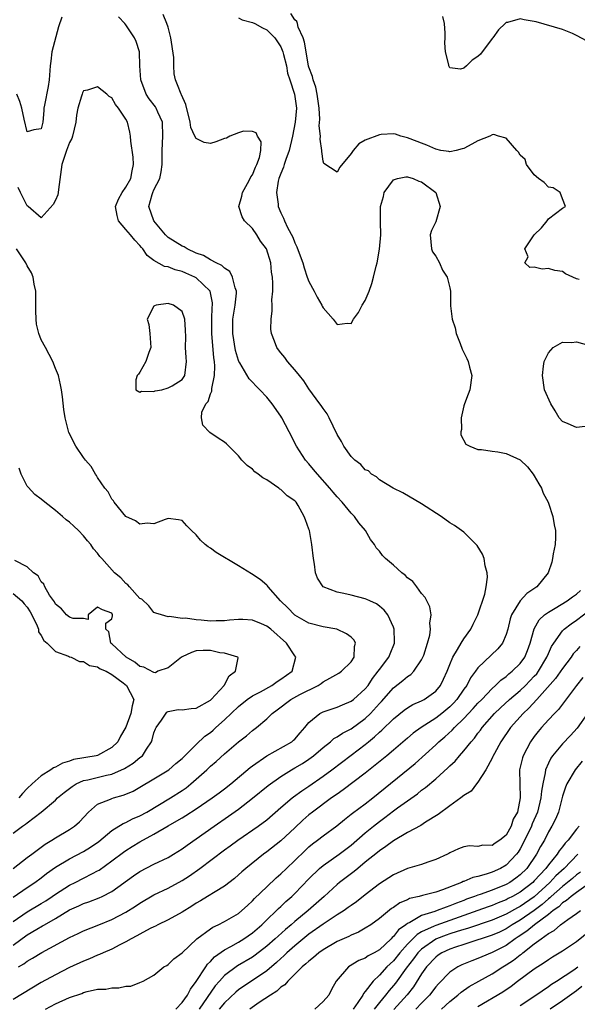
# Model space of a CAD drawing. Units: inches. Extents: x 2589000 to 2592000, y 1488000 to 1491000.
# Drawn here: x 2589348 to 2589427, y 1488660 to 1488800 of the extents above; entities that cross this region are included whole.
import ezdxf

# ---------------------------------------------------------------- set-up
doc = ezdxf.new("R2010")
doc.units = ezdxf.units.IN
doc.header["$MEASUREMENT"] = 0
doc.layers.add('LD25891488_2ft', color=214, linetype='Continuous')

msp = doc.modelspace()

# ---------------------------------------------------------------- linework, layer by layer
at = {"layer": 'LD25891488_2ft'}
for points, elevation in [([(2589347.77, 1488665), (2589348.54, 1488665.46), (2589349, 1488665.82), (2589349.75, 1488666.25), (2589351.07, 1488667.07), (2589355, 1488669.17), (2589356.25, 1488669.75), (2589357, 1488670.12), (2589359.15, 1488671), (2589361, 1488671.73), (2589363, 1488672.77), (2589364.37, 1488673.63), (2589365, 1488674.06), (2589367, 1488675.23), (2589369, 1488676.21), (2589371, 1488677.3), (2589372.05, 1488677.95), (2589373.52, 1488679), (2589377, 1488681.62), (2589377.81, 1488682.19), (2589378.92, 1488683), (2589381.8, 1488685), (2589383, 1488685.91), (2589385, 1488687.64), (2589386.6, 1488689), (2589386.83, 1488689.17), (2589387.99, 1488690.01), (2589389, 1488690.68), (2589391, 1488692.08), (2589392.26, 1488693), (2589395, 1488695.06), (2589397, 1488696.6), (2589397.48, 1488697), (2589398.33, 1488697.67), (2589399, 1488698.33), (2589399.37, 1488698.63), (2589401, 1488700.25), (2589402.52, 1488701.48), (2589403, 1488701.83), (2589403.73, 1488702.27), (2589405, 1488702.81), (2589405.35, 1488703), (2589407, 1488704.18), (2589407.69, 1488705), (2589408.12, 1488705.88), (2589408.63, 1488707), (2589409, 1488707.97), (2589409.43, 1488709), (2589410.11, 1488710.11), (2589410.61, 1488711), (2589411, 1488711.61), (2589411.97, 1488713), (2589412.3, 1488713.7), (2589412.96, 1488715), (2589413.97, 1488717.97), (2589414.15, 1488719), (2589414.37, 1488720.37), (2589414.3, 1488721), (2589414, 1488722), (2589413.86, 1488723), (2589413.63, 1488723.63), (2589412.89, 1488724.89), (2589411, 1488726.77), (2589409.69, 1488727.69), (2589409, 1488728.1), (2589407.79, 1488729), (2589405, 1488730.8), (2589402.34, 1488732.34), (2589400.96, 1488733), (2589399, 1488734.21), (2589398.61, 1488734.61), (2589397.86, 1488735), (2589397.46, 1488735.46), (2589397, 1488735.61), (2589396.37, 1488736.37), (2589395.51, 1488737), (2589395, 1488737.51), (2589393.96, 1488739), (2589393.63, 1488739.63), (2589393, 1488740.65), (2589391.88, 1488743), (2589391.57, 1488743.57), (2589391, 1488744.31), (2589390.74, 1488744.74), (2589390.57, 1488745), (2589389, 1488747.14), (2589388.26, 1488748.26), (2589387.64, 1488749), (2589387, 1488749.82), (2589385.96, 1488751), (2589385.56, 1488751.56), (2589385, 1488752.23), (2589384.68, 1488752.68), (2589384.42, 1488753), (2589384.09, 1488753.91), (2589383.67, 1488755), (2589383.6, 1488755.6), (2589383.62, 1488757), (2589383.79, 1488758.21), (2589383.8, 1488759), (2589383.75, 1488759.75), (2589383.86, 1488761), (2589383.89, 1488762.11), (2589383.81, 1488763), (2589383.7, 1488763.7), (2589383.61, 1488765), (2589382.99, 1488767), (2589382.12, 1488768.12), (2589381.59, 1488769), (2589381, 1488769.88), (2589379.87, 1488771), (2589379.54, 1488771.54), (2589379.04, 1488773), (2589379.49, 1488774.51), (2589379.55, 1488775), (2589380.28, 1488776.28), (2589380.66, 1488777), (2589380.74, 1488777.26), (2589381, 1488777.54), (2589381.4, 1488778.6), (2589381.62, 1488779), (2589382, 1488780), (2589382.17, 1488781), (2589382.22, 1488782.22), (2589381.71, 1488783), (2589381.5, 1488783.5), (2589381, 1488783.66), (2589379.72, 1488783.72), (2589379, 1488783.51), (2589377.78, 1488783), (2589377.29, 1488782.71), (2589377, 1488782.66), (2589375.8, 1488782.2), (2589375, 1488781.96), (2589374.1, 1488782.1), (2589373, 1488782.68), (2589372.81, 1488783), (2589372.24, 1488784.24), (2589372.15, 1488785), (2589371.52, 1488787.52), (2589370.9, 1488788.9), (2589370.84, 1488789), (2589370.33, 1488790.33), (2589370.05, 1488791), (2589369.87, 1488791.87), (2589369.82, 1488793), (2589369.8, 1488794.2), (2589369.38, 1488797), (2589369, 1488798.5), (2589368.83, 1488799), (2589368.28, 1488800.28)], 12008), ([(2589427.37, 1488762.63), (2589427, 1488762.73), (2589425.45, 1488763.45), (2589425, 1488763.78), (2589423.91, 1488763.91), (2589423, 1488764.23), (2589422.12, 1488764.12), (2589421, 1488764.4), (2589420.36, 1488764.36), (2589419.65, 1488765), (2589420.11, 1488765.89), (2589419.66, 1488767), (2589421, 1488769), (2589422.01, 1488769.99), (2589422.84, 1488771), (2589423, 1488771.26), (2589425, 1488772.78), (2589425.44, 1488773), (2589425, 1488774.11), (2589424.67, 1488775), (2589423.68, 1488775.68), (2589423, 1488775.77), (2589422.42, 1488776.42), (2589421.6, 1488777), (2589421, 1488777.53), (2589419.91, 1488779), (2589419.7, 1488779.7), (2589419, 1488780.32), (2589418.76, 1488780.76), (2589418.53, 1488781), (2589417, 1488782.75), (2589415.92, 1488783), (2589415.23, 1488783.23), (2589415, 1488783.19), (2589414.68, 1488783), (2589413, 1488782.36), (2589412.13, 1488781.87), (2589411, 1488781.28), (2589410.77, 1488781.23), (2589409.92, 1488781), (2589409, 1488780.79), (2589408.84, 1488780.84), (2589407.73, 1488781), (2589407, 1488781.15), (2589405.73, 1488781.73), (2589405, 1488782.03), (2589403.35, 1488782.65), (2589403, 1488782.8), (2589402.05, 1488783), (2589401.31, 1488783.31), (2589401, 1488783.35), (2589399.26, 1488783.26), (2589399, 1488783.22), (2589397, 1488782.43), (2589396.07, 1488781.93), (2589395.26, 1488781), (2589395, 1488780.57), (2589393.37, 1488778.63), (2589393, 1488777.89), (2589391.12, 1488779.12), (2589391, 1488779.46), (2589390.82, 1488780.82), (2589390.85, 1488781), (2589390.59, 1488782.59), (2589390.63, 1488783), (2589390.47, 1488784.47), (2589390.57, 1488785.43), (2589390.47, 1488787), (2589390.18, 1488789), (2589389.96, 1488789.96), (2589389.59, 1488791), (2589389.49, 1488791.49), (2589389, 1488792.82), (2589388.96, 1488792.96), (2589388.59, 1488795), (2589388.39, 1488796.39), (2589388.16, 1488797), (2589387.48, 1488798.52), (2589387.38, 1488799), (2589387.29, 1488799.29), (2589387, 1488799.53), (2589386.43, 1488800.43)], 12004), ([(2589347, 1488668.1), (2589349, 1488669.55), (2589350.35, 1488670.35), (2589351.18, 1488670.82), (2589351.47, 1488671), (2589353, 1488671.89), (2589355, 1488673.09), (2589356.33, 1488673.67), (2589357, 1488673.99), (2589357.76, 1488674.24), (2589359.2, 1488674.8), (2589359.62, 1488675), (2589361, 1488675.72), (2589364.08, 1488677.92), (2589365, 1488678.54), (2589367, 1488679.58), (2589369, 1488680.55), (2589369.76, 1488681), (2589371, 1488681.78), (2589371.69, 1488682.31), (2589373, 1488683.2), (2589375.53, 1488685), (2589377.59, 1488686.41), (2589379, 1488687.42), (2589381, 1488688.98), (2589383.23, 1488690.77), (2589385, 1488692.04), (2589386.52, 1488693), (2589387, 1488693.27), (2589388.08, 1488693.92), (2589389, 1488694.52), (2589389.64, 1488695), (2589391, 1488696.19), (2589392.05, 1488697), (2589392.55, 1488697.45), (2589393, 1488697.68), (2589393.78, 1488698.22), (2589395, 1488698.82), (2589397, 1488700.29), (2589397.73, 1488701), (2589399, 1488702.42), (2589399.28, 1488702.72), (2589401, 1488704.67), (2589402.32, 1488705.68), (2589403, 1488706.27), (2589403.46, 1488706.54), (2589403.88, 1488707), (2589405, 1488708.62), (2589405.19, 1488709), (2589405.29, 1488709.29), (2589405.84, 1488711), (2589406.15, 1488712.15), (2589406.25, 1488713), (2589406.16, 1488713.84), (2589406.34, 1488715), (2589406.15, 1488716.15), (2589405.5, 1488717.5), (2589405, 1488718.06), (2589404.32, 1488719), (2589403.73, 1488719.73), (2589403, 1488720.29), (2589402.66, 1488720.66), (2589402.2, 1488721), (2589401, 1488722.09), (2589399.89, 1488723), (2589399.46, 1488723.46), (2589399, 1488724.06), (2589398.55, 1488724.55), (2589398.29, 1488725), (2589397.73, 1488725.73), (2589397.01, 1488727), (2589396.07, 1488728.07), (2589395.47, 1488729), (2589395, 1488729.48), (2589393.71, 1488731), (2589393, 1488731.76), (2589392.43, 1488732.43), (2589391.98, 1488733), (2589390.22, 1488735), (2589389.67, 1488735.67), (2589389, 1488736.47), (2589388.52, 1488737), (2589387.22, 1488739), (2589386.21, 1488741), (2589385.16, 1488743), (2589385, 1488743.24), (2589383.79, 1488745), (2589383, 1488745.96), (2589382.05, 1488747), (2589381.52, 1488747.52), (2589381, 1488748.08), (2589380.52, 1488748.52), (2589379.19, 1488750.81), (2589379.06, 1488751), (2589379, 1488751.15), (2589378.57, 1488752.57), (2589378.17, 1488755), (2589378.21, 1488757), (2589378.54, 1488759), (2589378.72, 1488760.72), (2589378.72, 1488761), (2589378.51, 1488761.49), (2589378.16, 1488763), (2589377.78, 1488763.78), (2589377, 1488764.24), (2589376.64, 1488764.64), (2589375.81, 1488765), (2589375, 1488765.43), (2589374.05, 1488766.05), (2589373, 1488766.4), (2589371.69, 1488767), (2589371.29, 1488767.29), (2589371, 1488767.4), (2589370.02, 1488768.02), (2589369, 1488768.64), (2589368.8, 1488768.8), (2589368.61, 1488769), (2589366.97, 1488771), (2589366.29, 1488773), (2589366.74, 1488774.74), (2589366.83, 1488775), (2589367, 1488775.39), (2589367.81, 1488777), (2589368.04, 1488777.96), (2589368.18, 1488779), (2589368.16, 1488781), (2589368.25, 1488783), (2589368.22, 1488785), (2589367.56, 1488786.44), (2589367.33, 1488787), (2589367.2, 1488787.2), (2589366.33, 1488788.33), (2589365.89, 1488789), (2589365.12, 1488791), (2589365, 1488793), (2589364.93, 1488795), (2589364.46, 1488796.46), (2589364.24, 1488797), (2589363, 1488798.81), (2589362.85, 1488799), (2589361.98, 1488799.98)], 12010), ([(2589379, 1488799.84), (2589379.52, 1488799.52), (2589381, 1488799.14), (2589381.33, 1488799), (2589382.4, 1488798.4), (2589383, 1488798.1), (2589384.15, 1488797), (2589385, 1488795.7), (2589385.22, 1488795.22), (2589385.3, 1488795), (2589385.4, 1488794.6), (2589385.8, 1488793), (2589385.97, 1488791.97), (2589386.28, 1488791), (2589386.97, 1488789), (2589387.23, 1488787), (2589387.06, 1488785), (2589386.68, 1488783), (2589386.21, 1488781), (2589385.72, 1488779.72), (2589385.49, 1488779), (2589385.4, 1488778.6), (2589385, 1488777.71), (2589384.74, 1488777), (2589384.64, 1488776.64), (2589384.4, 1488775), (2589384.64, 1488773.36), (2589384.65, 1488773), (2589385, 1488772.13), (2589385.37, 1488771.37), (2589385.52, 1488771), (2589385.97, 1488770.03), (2589386.69, 1488768.69), (2589387, 1488767.85), (2589387.3, 1488767.3), (2589387.61, 1488766.39), (2589388.12, 1488765), (2589388.32, 1488764.32), (2589388.77, 1488763), (2589389, 1488762.38), (2589389.76, 1488761), (2589390.16, 1488760.16), (2589390.82, 1488759), (2589390.87, 1488758.87), (2589391, 1488758.62), (2589392.42, 1488757), (2589393, 1488756.25), (2589394.43, 1488756.43), (2589395, 1488756.39), (2589395.32, 1488757), (2589396.04, 1488757.96), (2589396.57, 1488759), (2589397, 1488759.65), (2589397.55, 1488761), (2589397.92, 1488762.08), (2589398.19, 1488763), (2589398.55, 1488764.55), (2589398.67, 1488765), (2589399.03, 1488766.97), (2589399.22, 1488769), (2589399.15, 1488770.85), (2589399.14, 1488773), (2589399.57, 1488774.43), (2589399.7, 1488775), (2589401, 1488776.81), (2589401.58, 1488777), (2589402.76, 1488777.24), (2589403, 1488777.23), (2589403.81, 1488777), (2589404.61, 1488776.61), (2589405, 1488776.52), (2589407.02, 1488775.02), (2589407.04, 1488775), (2589407.62, 1488773), (2589407, 1488770.83), (2589406.39, 1488769.61), (2589406.19, 1488769), (2589406.39, 1488767), (2589406.56, 1488766.56), (2589407, 1488765.99), (2589407.52, 1488765), (2589407.98, 1488763.98), (2589408.63, 1488763), (2589409, 1488761.45), (2589409.08, 1488761), (2589409.09, 1488758.91), (2589409.34, 1488757), (2589409.77, 1488755.77), (2589409.9, 1488755), (2589410.45, 1488753.55), (2589410.76, 1488752.76), (2589411.43, 1488751.43), (2589411.6, 1488751), (2589411.8, 1488750.2), (2589412.12, 1488749), (2589411.83, 1488747), (2589411.62, 1488746.38), (2589411.09, 1488745), (2589411, 1488744.69), (2589410.61, 1488743), (2589410.65, 1488741.35), (2589410.59, 1488741), (2589410.57, 1488740.57), (2589411.28, 1488739.28), (2589411.86, 1488739), (2589413, 1488738.52), (2589413.48, 1488738.52), (2589415, 1488738.26), (2589415.84, 1488738.15), (2589417, 1488737.95), (2589419, 1488737.02), (2589420.04, 1488736.04), (2589420.84, 1488735), (2589421, 1488734.76), (2589421.65, 1488733.65), (2589422.01, 1488733), (2589422.28, 1488732.28), (2589422.95, 1488731), (2589423, 1488730.88), (2589423.62, 1488729), (2589423.81, 1488727.81), (2589424, 1488727), (2589424.02, 1488725.98), (2589423.96, 1488725), (2589423.68, 1488723.68), (2589423.6, 1488723), (2589423.49, 1488722.51), (2589422.98, 1488721), (2589421.35, 1488719), (2589419.95, 1488718.05), (2589418.97, 1488717.03), (2589417.75, 1488715), (2589417.56, 1488714.44), (2589417.22, 1488713), (2589417, 1488712.22), (2589416.5, 1488711), (2589415.8, 1488710.2), (2589413, 1488707.47), (2589412.67, 1488707), (2589411.95, 1488706.05), (2589411.42, 1488705), (2589411, 1488704.45), (2589410, 1488703), (2589409.53, 1488702.47), (2589409, 1488701.94), (2589407.86, 1488701), (2589407, 1488700.32), (2589404.92, 1488699), (2589403.81, 1488698.19), (2589403, 1488697.48), (2589401, 1488695.78), (2589400.07, 1488695), (2589397, 1488692.51), (2589393.86, 1488690.14), (2589393, 1488689.55), (2589392.22, 1488689), (2589389.5, 1488687), (2589389, 1488686.6), (2589388.14, 1488685.86), (2589387, 1488684.78), (2589385, 1488682.92), (2589383, 1488681.34), (2589382.53, 1488681), (2589380.04, 1488679), (2589379.48, 1488678.52), (2589379, 1488678.07), (2589378.42, 1488677.58), (2589377, 1488676.49), (2589375.67, 1488675.67), (2589374.62, 1488675), (2589373.61, 1488674.39), (2589373, 1488674.05), (2589372.36, 1488673.64), (2589371, 1488672.79), (2589369, 1488671.69), (2589367.56, 1488671), (2589367.2, 1488670.8), (2589367, 1488670.72), (2589366.44, 1488670.44), (2589365, 1488669.67), (2589364.58, 1488669.42), (2589363.75, 1488669), (2589363, 1488668.57), (2589362.14, 1488668.14), (2589361, 1488667.54), (2589359.78, 1488667), (2589359.25, 1488666.75), (2589359, 1488666.66), (2589357.86, 1488666.14), (2589357, 1488665.81), (2589355, 1488664.9), (2589353, 1488663.89), (2589351, 1488662.77), (2589347, 1488660.38)], 12006), ([(2589353.93, 1488799.93), (2589353.45, 1488798.55), (2589352.5, 1488795), (2589352.34, 1488793.66), (2589352.24, 1488793), (2589352.11, 1488791), (2589351.95, 1488790.05), (2589351.44, 1488787.44), (2589351.37, 1488787), (2589351.36, 1488786.64), (2589351.2, 1488785), (2589351, 1488784.05), (2589349.92, 1488783.92), (2589349, 1488783.65), (2589348.55, 1488785.45), (2589348.24, 1488787), (2589347.95, 1488787.95), (2589347.51, 1488789)], 12010), ([(2589428.52, 1488796.52), (2589427, 1488797.31), (2589426.42, 1488797.58), (2589425, 1488798.19), (2589421.26, 1488799.26), (2589419.55, 1488799.55), (2589419, 1488799.68), (2589417.18, 1488799.18), (2589417, 1488799.17), (2589416.84, 1488799), (2589415.9, 1488798.1), (2589415.11, 1488797), (2589415, 1488796.88), (2589413.34, 1488794.66), (2589413, 1488794.31), (2589412.17, 1488793.83), (2589411.36, 1488793), (2589411, 1488792.66), (2589410.53, 1488792.53), (2589409, 1488792.74), (2589408.89, 1488792.89), (2589408.87, 1488793), (2589408.87, 1488793.13), (2589408.39, 1488795), (2589408.28, 1488796.28), (2589408.36, 1488797), (2589408.34, 1488797.66), (2589408.25, 1488799), (2589408.01, 1488800.01)], 12002), ([(2589347, 1488671.46), (2589349, 1488672.81), (2589351, 1488673.99), (2589351.62, 1488674.38), (2589352.56, 1488675), (2589353, 1488675.32), (2589355, 1488676.61), (2589355.81, 1488677), (2589357, 1488677.6), (2589358.28, 1488678.28), (2589359, 1488678.63), (2589359.23, 1488678.77), (2589361, 1488680.05), (2589362.68, 1488681.32), (2589363, 1488681.55), (2589363.89, 1488682.11), (2589365, 1488682.78), (2589367, 1488683.86), (2589369, 1488685.05), (2589370.26, 1488685.74), (2589371, 1488686.2), (2589371.51, 1488686.49), (2589373, 1488687.47), (2589375.24, 1488689), (2589376.26, 1488689.74), (2589377, 1488690.31), (2589377.89, 1488691), (2589380.67, 1488693.33), (2589381, 1488693.57), (2589383.03, 1488694.97), (2589386.59, 1488697), (2589386.81, 1488697.19), (2589387, 1488697.37), (2589387.74, 1488698.26), (2589388.42, 1488699), (2589389, 1488699.73), (2589390.54, 1488701), (2589391, 1488701.23), (2589393, 1488701.92), (2589393.75, 1488702.25), (2589395, 1488702.74), (2589395.33, 1488703), (2589397, 1488704.5), (2589397.39, 1488705), (2589398.03, 1488705.97), (2589398.85, 1488707), (2589399, 1488707.24), (2589400.33, 1488709), (2589400.51, 1488709.49), (2589401.16, 1488711), (2589401.16, 1488711.16), (2589401.09, 1488713), (2589401, 1488713.26), (2589400.18, 1488715), (2589399.68, 1488715.68), (2589399, 1488716.27), (2589398.59, 1488716.59), (2589397.63, 1488717), (2589397.2, 1488717.2), (2589397, 1488717.27), (2589395, 1488717.8), (2589393.96, 1488718.04), (2589393, 1488718.23), (2589391, 1488719.01), (2589390.21, 1488720.21), (2589389.92, 1488721), (2589389.77, 1488722.23), (2589389.63, 1488723), (2589389.43, 1488725), (2589389.06, 1488727), (2589389, 1488727.2), (2589388.51, 1488728.51), (2589388.34, 1488729), (2589387.45, 1488730.55), (2589387.17, 1488731), (2589387, 1488731.19), (2589385.92, 1488731.92), (2589385, 1488732.83), (2589384.88, 1488732.88), (2589384.74, 1488733), (2589383, 1488734.19), (2589382.47, 1488734.47), (2589381.81, 1488735), (2589381.34, 1488735.34), (2589381, 1488735.72), (2589380.24, 1488736.24), (2589379.46, 1488737), (2589379, 1488737.59), (2589377.31, 1488739.31), (2589377, 1488739.56), (2589376.13, 1488740.13), (2589374.93, 1488740.93), (2589373.95, 1488741.95), (2589373.76, 1488743), (2589373.81, 1488743.81), (2589374.38, 1488745), (2589374.68, 1488745.32), (2589375, 1488746.41), (2589375.23, 1488746.77), (2589375.19, 1488747.19), (2589375.61, 1488749), (2589375.66, 1488750.34), (2589375.59, 1488751), (2589375.51, 1488751.51), (2589375.2, 1488755), (2589375.21, 1488757), (2589375.28, 1488758.72), (2589375.31, 1488759), (2589375.32, 1488759.32), (2589374.98, 1488760.98), (2589373, 1488762.87), (2589372.78, 1488763), (2589371.54, 1488763.54), (2589371, 1488763.8), (2589370.02, 1488764.02), (2589369, 1488764.44), (2589368.51, 1488764.51), (2589367, 1488765.33), (2589366.04, 1488766.04), (2589365.4, 1488767), (2589365.21, 1488767.21), (2589365, 1488767.48), (2589364.26, 1488768.26), (2589363.67, 1488769), (2589363, 1488769.77), (2589361.97, 1488771), (2589361.76, 1488771.76), (2589361.52, 1488773), (2589361.95, 1488774.05), (2589362.46, 1488775), (2589363, 1488775.75), (2589363.73, 1488777), (2589363.92, 1488778.08), (2589364.11, 1488779), (2589364.03, 1488780.03), (2589363.7, 1488782.3), (2589363.66, 1488783), (2589363.58, 1488783.58), (2589363.22, 1488785), (2589363, 1488785.44), (2589361.98, 1488787), (2589361.53, 1488787.53), (2589361, 1488788.45), (2589360.64, 1488788.64), (2589360.28, 1488789), (2589359, 1488790.04), (2589357.57, 1488789.57), (2589357, 1488789.46), (2589356.83, 1488789.17), (2589356.78, 1488789), (2589356.71, 1488788.71), (2589356.17, 1488787), (2589355.99, 1488786.01), (2589355.92, 1488785), (2589355.44, 1488783), (2589355.32, 1488782.68), (2589355, 1488782.1), (2589354.6, 1488781), (2589353.93, 1488779), (2589353.44, 1488775.44), (2589353.4, 1488775), (2589353.33, 1488774.67), (2589353, 1488773.9), (2589352.67, 1488773.33), (2589351, 1488771.42), (2589349.14, 1488773), (2589349, 1488773.1), (2589348.05, 1488775), (2589347.73, 1488775.73)], 12012), ([(2589347, 1488674.93), (2589349, 1488676.3), (2589350.07, 1488677), (2589351, 1488677.66), (2589351.75, 1488678.25), (2589353, 1488679.15), (2589355, 1488680.38), (2589357, 1488681.39), (2589358, 1488682), (2589359.18, 1488682.82), (2589361, 1488684.38), (2589362.61, 1488685.39), (2589363, 1488685.53), (2589363.97, 1488686.03), (2589365, 1488686.45), (2589365.99, 1488687), (2589369.32, 1488689), (2589371, 1488690.07), (2589371.55, 1488690.45), (2589372.23, 1488691), (2589373, 1488691.66), (2589374.49, 1488693), (2589375, 1488693.5), (2589375.81, 1488694.19), (2589377, 1488695.28), (2589379, 1488696.96), (2589380.15, 1488697.85), (2589381, 1488698.59), (2589381.55, 1488699), (2589383, 1488700.24), (2589383.76, 1488701), (2589384.49, 1488701.51), (2589386.41, 1488703), (2589387.69, 1488703.69), (2589390.29, 1488705), (2589390.72, 1488705.28), (2589391, 1488705.5), (2589391.99, 1488706.01), (2589393.25, 1488706.75), (2589393.63, 1488707), (2589395, 1488708.34), (2589395.44, 1488709), (2589395.48, 1488710.52), (2589395.61, 1488711), (2589395.42, 1488711.42), (2589395, 1488711.83), (2589394.34, 1488712.34), (2589392.96, 1488712.96), (2589391, 1488713.29), (2589389, 1488713.82), (2589387, 1488714.95), (2589386.94, 1488715), (2589386.01, 1488716.01), (2589384.96, 1488717), (2589383.2, 1488719), (2589383.12, 1488719.12), (2589383, 1488719.25), (2589382.06, 1488720.06), (2589380.86, 1488720.86), (2589379, 1488721.99), (2589375.85, 1488723.85), (2589375, 1488724.48), (2589374.67, 1488724.67), (2589374.25, 1488725), (2589373.61, 1488725.61), (2589373, 1488726.37), (2589372.31, 1488727), (2589371.66, 1488727.66), (2589371, 1488728.4), (2589370.5, 1488728.5), (2589369, 1488728.71), (2589368.58, 1488728.58), (2589367, 1488727.95), (2589366.02, 1488728.02), (2589365, 1488727.88), (2589364.38, 1488728.38), (2589363, 1488728.98), (2589361.36, 1488731), (2589361.23, 1488731.23), (2589361, 1488731.46), (2589360.47, 1488732.47), (2589360.03, 1488733), (2589359, 1488734.54), (2589358.83, 1488734.83), (2589358.69, 1488735), (2589358.07, 1488736.07), (2589357.29, 1488737), (2589357, 1488737.38), (2589355.91, 1488739), (2589354.91, 1488740.91), (2589354.39, 1488743), (2589354.2, 1488744.2), (2589354.03, 1488745.97), (2589353.89, 1488747), (2589353.71, 1488747.71), (2589353.46, 1488749), (2589353, 1488749.99), (2589352.63, 1488751), (2589351.61, 1488753), (2589351, 1488754.09), (2589350.65, 1488755), (2589350.33, 1488756.33), (2589350.27, 1488757), (2589350.21, 1488758.21), (2589350.23, 1488759), (2589350.22, 1488761), (2589350, 1488762), (2589349.83, 1488763), (2589349.61, 1488763.61), (2589349, 1488764.6), (2589348.78, 1488765), (2589347.49, 1488767)], 12014), ([(2589428.23, 1488741.77), (2589427, 1488741.61), (2589425.83, 1488742.17), (2589425, 1488742.46), (2589424.53, 1488743), (2589423.98, 1488743.98), (2589423.36, 1488745), (2589422.46, 1488747), (2589422.17, 1488749), (2589422.32, 1488750.32), (2589422.42, 1488751), (2589423, 1488752.24), (2589423.68, 1488753), (2589425, 1488753.75), (2589426.29, 1488753.71), (2589427, 1488753.79), (2589428.68, 1488753.32)], 12006), ([(2589347, 1488678.98), (2589349, 1488680.53), (2589349.65, 1488681), (2589350.39, 1488681.61), (2589351, 1488682.01), (2589351.56, 1488682.44), (2589352.48, 1488683), (2589353, 1488683.34), (2589355, 1488684.53), (2589355.71, 1488685), (2589356.4, 1488685.6), (2589357.7, 1488687), (2589359, 1488688.1), (2589360.83, 1488688.83), (2589361, 1488688.92), (2589361.25, 1488689), (2589362.62, 1488689.38), (2589363, 1488689.52), (2589364.02, 1488689.98), (2589365, 1488690.53), (2589367, 1488691.71), (2589369.11, 1488693), (2589370.12, 1488693.88), (2589371, 1488694.62), (2589373, 1488696.62), (2589374.23, 1488697.77), (2589375, 1488698.29), (2589375.38, 1488698.62), (2589375.79, 1488699), (2589377, 1488700.09), (2589379, 1488702.01), (2589380.25, 1488703), (2589381, 1488703.52), (2589382.1, 1488704.1), (2589383.72, 1488705), (2589384.47, 1488705.53), (2589385, 1488705.87), (2589386.61, 1488707), (2589387.16, 1488709), (2589387, 1488709.2), (2589385.83, 1488711), (2589383.58, 1488713), (2589383, 1488713.43), (2589382.28, 1488713.72), (2589381, 1488714.27), (2589379.63, 1488714.37), (2589379, 1488714.37), (2589377.72, 1488714.28), (2589377, 1488714.15), (2589375.84, 1488714.16), (2589375, 1488714.12), (2589373.72, 1488714.28), (2589373, 1488714.29), (2589371.45, 1488714.55), (2589371, 1488714.49), (2589369.2, 1488714.8), (2589369, 1488714.74), (2589368.07, 1488715), (2589367.27, 1488715.27), (2589367, 1488715.37), (2589366.29, 1488716.29), (2589365.25, 1488717.25), (2589365, 1488717.35), (2589363.54, 1488719), (2589363.3, 1488719.3), (2589363, 1488719.48), (2589362.29, 1488720.29), (2589361.39, 1488721), (2589359.57, 1488723), (2589359.31, 1488723.31), (2589359, 1488723.77), (2589358.39, 1488724.39), (2589358.02, 1488725), (2589357.54, 1488725.54), (2589357, 1488726.24), (2589356.26, 1488727), (2589355.6, 1488727.6), (2589355, 1488728.19), (2589354.52, 1488728.52), (2589354, 1488729), (2589353, 1488729.84), (2589351.5, 1488731), (2589351, 1488731.44), (2589350.1, 1488732.1), (2589349.13, 1488733.13), (2589349, 1488733.31), (2589348.16, 1488735), (2589347.84, 1488735.84)], 12016), ([(2589347, 1488684), (2589348.34, 1488685), (2589348.74, 1488685.26), (2589349, 1488685.48), (2589351, 1488687), (2589353, 1488688.71), (2589353.3, 1488689), (2589354.24, 1488689.76), (2589355.36, 1488690.64), (2589355.94, 1488691), (2589357, 1488691.48), (2589357.59, 1488691.59), (2589360.24, 1488692.24), (2589361, 1488692.38), (2589362.83, 1488693.17), (2589364.06, 1488693.94), (2589365, 1488694.73), (2589365.35, 1488695), (2589365.92, 1488695.92), (2589366.65, 1488697), (2589366.75, 1488697.25), (2589367, 1488698.27), (2589367.2, 1488698.8), (2589367.29, 1488699), (2589368.06, 1488700.06), (2589368.83, 1488701.17), (2589369, 1488701.3), (2589370.42, 1488701.58), (2589371, 1488701.53), (2589372.27, 1488701.73), (2589373, 1488701.74), (2589375, 1488702.88), (2589375.13, 1488703), (2589376.95, 1488705), (2589376.96, 1488705.04), (2589377, 1488705.09), (2589377.66, 1488706.34), (2589378.56, 1488707), (2589378.93, 1488708.93), (2589378.89, 1488709), (2589377, 1488709.58), (2589376.37, 1488709.63), (2589375, 1488709.97), (2589373.96, 1488709.96), (2589373, 1488709.9), (2589372.33, 1488709.67), (2589371, 1488709.07), (2589370.9, 1488709), (2589369, 1488707.49), (2589367.54, 1488707), (2589367.2, 1488706.8), (2589367, 1488706.82), (2589365.56, 1488707.56), (2589365, 1488707.68), (2589364.29, 1488708.29), (2589363.04, 1488709), (2589361, 1488710.91), (2589360.87, 1488711), (2589360.6, 1488712.6), (2589360.14, 1488713), (2589360.15, 1488713.85), (2589361, 1488714.45), (2589361.12, 1488714.88), (2589361.13, 1488715), (2589361, 1488715.27), (2589359.71, 1488715.71), (2589359, 1488716.13), (2589357.65, 1488715), (2589357.65, 1488714.35), (2589357, 1488714.52), (2589355.51, 1488714.48), (2589355, 1488714.67), (2589354.59, 1488715), (2589353.88, 1488715.88), (2589353, 1488716.55), (2589352.85, 1488716.85), (2589352.18, 1488717.82), (2589351.51, 1488719), (2589351.37, 1488719.37), (2589351, 1488719.72), (2589350.56, 1488720.56), (2589349.91, 1488721), (2589349, 1488721.85), (2589347.25, 1488722.75)], 12018), ([(2589347, 1488718.07), (2589348.25, 1488717), (2589348.57, 1488716.57), (2589349, 1488716.09), (2589349.43, 1488715.43), (2589350.3, 1488713.7), (2589350.59, 1488713), (2589350.6, 1488712.6), (2589351, 1488712.1), (2589351.37, 1488711.37), (2589351.81, 1488711), (2589353, 1488709.83), (2589354.86, 1488709.14), (2589355, 1488709.07), (2589355.23, 1488709), (2589356.41, 1488708.41), (2589357, 1488708.39), (2589357.84, 1488707.84), (2589359, 1488707.63), (2589359.37, 1488707.37), (2589360.22, 1488707), (2589361, 1488706.54), (2589362.64, 1488705.36), (2589363.1, 1488705), (2589364.15, 1488703), (2589363.89, 1488702.11), (2589363.72, 1488701), (2589363, 1488699.08), (2589362.24, 1488697.76), (2589361.86, 1488697), (2589361, 1488696.16), (2589359, 1488695.05), (2589358.8, 1488695), (2589355.55, 1488694.45), (2589355, 1488694.25), (2589354.03, 1488693.97), (2589353, 1488693.37), (2589352.73, 1488693.27), (2589352.36, 1488693), (2589351, 1488692.17), (2589349.68, 1488691), (2589349, 1488690.35), (2589348.35, 1488689.65), (2589347.8, 1488689)], 12020), ([(2589351.61, 1488659), (2589353, 1488659.74), (2589355, 1488660.65), (2589356.75, 1488661.25), (2589357, 1488661.36), (2589357.52, 1488661.52), (2589359, 1488661.82), (2589360.17, 1488661.83), (2589361, 1488662.05), (2589361.99, 1488662.01), (2589363, 1488662.28), (2589363.73, 1488662.27), (2589365, 1488662.78), (2589365.48, 1488663), (2589367, 1488663.82), (2589368.4, 1488665), (2589368.8, 1488665.2), (2589369, 1488665.33), (2589369.84, 1488666.16), (2589371, 1488667.01), (2589373.09, 1488669), (2589375, 1488670.42), (2589375.35, 1488670.65), (2589376.1, 1488671), (2589377, 1488671.45), (2589379, 1488672.6), (2589379.49, 1488673), (2589380.26, 1488673.74), (2589381, 1488674.41), (2589381.28, 1488674.72), (2589383, 1488676.4), (2589384.34, 1488677.65), (2589385, 1488678.21), (2589385.82, 1488679), (2589387, 1488680.11), (2589388.46, 1488681.54), (2589389, 1488682.05), (2589389.51, 1488682.49), (2589390.21, 1488683), (2589391, 1488683.64), (2589392.94, 1488685.06), (2589394.04, 1488685.96), (2589395, 1488686.68), (2589395.17, 1488686.83), (2589397, 1488688.18), (2589398.05, 1488689), (2589404.08, 1488693.92), (2589407, 1488696.57), (2589407.45, 1488697), (2589408.3, 1488697.7), (2589409.35, 1488698.65), (2589409.65, 1488699), (2589411, 1488700.3), (2589412.31, 1488701.69), (2589413, 1488702.47), (2589413.53, 1488703), (2589415, 1488704.56), (2589415.49, 1488705), (2589416.24, 1488705.76), (2589417, 1488706.28), (2589417.38, 1488706.62), (2589417.87, 1488707), (2589419, 1488708.1), (2589419.66, 1488709), (2589420.05, 1488709.95), (2589420.43, 1488711), (2589420.99, 1488713.01), (2589421.7, 1488714.3), (2589422.45, 1488715), (2589423, 1488715.42), (2589423.96, 1488715.96), (2589425.68, 1488717), (2589426.42, 1488717.58), (2589427, 1488717.96), (2589427.54, 1488718.46)], 12004), ([(2589370.11, 1488659), (2589371, 1488659.97), (2589371.75, 1488661), (2589372.16, 1488661.84), (2589373, 1488662.95), (2589374.36, 1488665), (2589374.6, 1488665.4), (2589375, 1488665.77), (2589375.57, 1488666.43), (2589377, 1488667.45), (2589377.92, 1488667.92), (2589379, 1488668.53), (2589379.76, 1488669), (2589381, 1488669.86), (2589382.3, 1488671), (2589383, 1488671.69), (2589384.39, 1488673), (2589384.69, 1488673.31), (2589385, 1488673.58), (2589385.72, 1488674.28), (2589386.57, 1488675), (2589387, 1488675.41), (2589389, 1488677.5), (2589390.5, 1488679), (2589391, 1488679.43), (2589393.28, 1488681), (2589395, 1488682.29), (2589397, 1488684.03), (2589398.18, 1488685), (2589399, 1488685.65), (2589399.79, 1488686.21), (2589401, 1488687.16), (2589401.59, 1488687.59), (2589403, 1488688.61), (2589404.41, 1488689.59), (2589405, 1488690.09), (2589405.53, 1488690.47), (2589407, 1488691.74), (2589408.72, 1488693.28), (2589409, 1488693.57), (2589409.75, 1488694.25), (2589410.37, 1488695), (2589411, 1488695.69), (2589412.02, 1488697), (2589412.49, 1488697.51), (2589413, 1488698.2), (2589413.36, 1488698.64), (2589413.6, 1488699), (2589415.37, 1488701), (2589416.2, 1488701.8), (2589417.5, 1488703), (2589419, 1488704.28), (2589419.75, 1488705), (2589420.37, 1488705.63), (2589421, 1488706.29), (2589421.34, 1488706.66), (2589421.59, 1488707), (2589422.79, 1488709), (2589423, 1488709.51), (2589423.46, 1488710.54), (2589423.77, 1488711), (2589425, 1488712.73), (2589425.26, 1488713), (2589426.24, 1488713.76), (2589427, 1488714.26), (2589429, 1488715.76)], 12002), ([(2589427.47, 1488710.53), (2589427, 1488709.96), (2589426.54, 1488709.46), (2589426.24, 1488709), (2589425, 1488707.41), (2589424.02, 1488705.98), (2589421.37, 1488703), (2589420.24, 1488701.76), (2589419.41, 1488701), (2589417.64, 1488699), (2589416.26, 1488697), (2589415.33, 1488695.33), (2589415.15, 1488695), (2589415.12, 1488694.88), (2589415, 1488694.65), (2589414.1, 1488693), (2589413, 1488691.25), (2589412.78, 1488691), (2589412.03, 1488689.97), (2589411, 1488689.35), (2589410.58, 1488689), (2589409, 1488687.88), (2589407.35, 1488686.65), (2589405.55, 1488685.55), (2589404.89, 1488685.11), (2589403, 1488684.09), (2589401, 1488682.93), (2589399.91, 1488682.09), (2589399, 1488681.5), (2589398.74, 1488681.26), (2589397, 1488679.86), (2589395.92, 1488679), (2589395.42, 1488678.58), (2589393.34, 1488677), (2589393, 1488676.72), (2589391.15, 1488675), (2589390.01, 1488673.99), (2589388.87, 1488673), (2589387, 1488671.46), (2589386.48, 1488671), (2589385.67, 1488670.33), (2589384.61, 1488669.39), (2589384.2, 1488669), (2589383, 1488667.93), (2589381.35, 1488666.65), (2589381, 1488666.41), (2589378.86, 1488665.14), (2589377, 1488663.76), (2589376.3, 1488663), (2589375.7, 1488662.3), (2589373.39, 1488659)], 12000), ([(2589427.87, 1488706.13), (2589427, 1488705), (2589425.3, 1488702.7), (2589425, 1488702.33), (2589424.43, 1488701.57), (2589423.86, 1488701), (2589423, 1488700.09), (2589422.03, 1488699), (2589421.56, 1488698.44), (2589421, 1488697.73), (2589420.47, 1488697), (2589419.41, 1488695), (2589419.31, 1488694.69), (2589418.92, 1488693), (2589418.93, 1488691), (2589419.01, 1488689), (2589418.59, 1488687), (2589418.02, 1488685.98), (2589417.72, 1488685), (2589417, 1488683.72), (2589416.1, 1488683), (2589415.42, 1488682.58), (2589415, 1488682.27), (2589413.71, 1488682.29), (2589413, 1488682.12), (2589411.81, 1488682.19), (2589411, 1488682.07), (2589410.24, 1488681.76), (2589409, 1488681.2), (2589408.88, 1488681.12), (2589408.65, 1488681), (2589407, 1488680.24), (2589405.89, 1488679.89), (2589405, 1488679.57), (2589403, 1488678.98), (2589401, 1488678.1), (2589400.35, 1488677.65), (2589399, 1488676.79), (2589397, 1488675.25), (2589395.74, 1488674.26), (2589395, 1488673.75), (2589394.58, 1488673.42), (2589393.98, 1488673), (2589393, 1488672.39), (2589391, 1488671.09), (2589389, 1488669.64), (2589387, 1488668.01), (2589385.86, 1488667), (2589385.43, 1488666.57), (2589385, 1488666.2), (2589384.38, 1488665.62), (2589383, 1488664.46), (2589379, 1488661.74), (2589378.6, 1488661.4), (2589377, 1488659.91), (2589376.27, 1488659)], 11998), ([(2589428.56, 1488701), (2589427.08, 1488698.92), (2589426.12, 1488697.88), (2589425, 1488696.71), (2589423.57, 1488695), (2589423.33, 1488694.67), (2589423, 1488693.96), (2589422.6, 1488693), (2589422.56, 1488692.56), (2589422.19, 1488691), (2589422.01, 1488689.99), (2589421.93, 1488689), (2589421.43, 1488687), (2589420.69, 1488685.31), (2589420.58, 1488685), (2589419.44, 1488682.56), (2589419, 1488681.77), (2589418.7, 1488681.3), (2589418.47, 1488681), (2589417, 1488679.47), (2589416.19, 1488679), (2589415, 1488678.46), (2589414.18, 1488678.18), (2589413, 1488677.87), (2589412.28, 1488677.72), (2589411, 1488677.16), (2589410.88, 1488677.12), (2589410.65, 1488677), (2589407.96, 1488675.96), (2589407, 1488675.64), (2589405.13, 1488675.13), (2589404.64, 1488675), (2589403.3, 1488674.7), (2589403, 1488674.55), (2589401.89, 1488674.11), (2589401, 1488673.46), (2589400.72, 1488673.28), (2589399, 1488671.86), (2589397.79, 1488671), (2589397, 1488670.49), (2589396.05, 1488669.95), (2589395, 1488669.52), (2589394.67, 1488669.33), (2589393, 1488668.59), (2589391, 1488667.42), (2589390.42, 1488667), (2589389.67, 1488666.33), (2589389, 1488665.84), (2589388.58, 1488665.42), (2589388.03, 1488665), (2589387, 1488663.95), (2589386, 1488663), (2589385.56, 1488662.44), (2589385, 1488662.11), (2589384.44, 1488661.56), (2589383.52, 1488661), (2589381.94, 1488659.94), (2589380.59, 1488659)], 11996), ([(2589427.79, 1488694.21), (2589426.78, 1488693), (2589425.61, 1488691), (2589425.45, 1488690.55), (2589425, 1488689.24), (2589424.43, 1488687), (2589424.01, 1488685.99), (2589423.5, 1488685), (2589423, 1488684.17), (2589422.43, 1488683), (2589421.9, 1488682.09), (2589421.33, 1488681), (2589419.93, 1488679), (2589419, 1488678.08), (2589418.39, 1488677.61), (2589417.51, 1488677), (2589417, 1488676.71), (2589415, 1488675.91), (2589413.29, 1488675.29), (2589413, 1488675.2), (2589412.51, 1488675), (2589411.39, 1488674.61), (2589411, 1488674.45), (2589409.94, 1488674.07), (2589409, 1488673.66), (2589408.49, 1488673.51), (2589407.22, 1488673), (2589406.88, 1488672.88), (2589405, 1488672.29), (2589403.33, 1488671.33), (2589403, 1488671.18), (2589402.76, 1488671), (2589401.73, 1488670.27), (2589401, 1488669.3), (2589400.83, 1488669.17), (2589400.68, 1488669), (2589399, 1488667.44), (2589398.24, 1488667), (2589397.42, 1488666.58), (2589397, 1488666.25), (2589396.1, 1488665.9), (2589394.61, 1488665), (2589392.85, 1488663), (2589392.2, 1488661.8), (2589391.81, 1488661), (2589391, 1488660.07), (2589389.83, 1488659)], 11994), ([(2589427.39, 1488685), (2589427, 1488684.55), (2589425.79, 1488683), (2589425.4, 1488682.6), (2589425, 1488682.04), (2589424.52, 1488681.48), (2589424.25, 1488681), (2589423, 1488679.5), (2589422.64, 1488679), (2589421, 1488677.21), (2589420.78, 1488677), (2589419, 1488675.61), (2589417.92, 1488675), (2589417.3, 1488674.7), (2589417, 1488674.53), (2589415.89, 1488674.11), (2589415, 1488673.73), (2589414.45, 1488673.55), (2589412.99, 1488673), (2589407, 1488670.9), (2589406.79, 1488670.79), (2589405, 1488669.97), (2589404.37, 1488669.63), (2589403, 1488668.24), (2589401.9, 1488667), (2589401, 1488665.87), (2589400.54, 1488665.46), (2589400.08, 1488665), (2589399, 1488663.83), (2589398.11, 1488663), (2589397, 1488661.51), (2589396.75, 1488661.25), (2589396.65, 1488661), (2589395.94, 1488659.94), (2589395.26, 1488659)], 11992), ([(2589427.19, 1488681), (2589425.24, 1488679), (2589424.07, 1488677.93), (2589423.2, 1488677), (2589421, 1488674.97), (2589419, 1488673.6), (2589418.6, 1488673.4), (2589417, 1488672.51), (2589415, 1488671.65), (2589411.53, 1488670.47), (2589411, 1488670.34), (2589410.05, 1488670.05), (2589409, 1488669.7), (2589408.48, 1488669.52), (2589407.09, 1488669), (2589407, 1488668.96), (2589405, 1488667.54), (2589404.47, 1488667), (2589403.85, 1488666.15), (2589402.82, 1488664.82), (2589401.29, 1488662.71), (2589401, 1488662.35), (2589400.37, 1488661.63), (2589399.88, 1488661), (2589399, 1488659.96), (2589398.27, 1488659)], 11990), ([(2589427.54, 1488678.46), (2589427, 1488678.09), (2589426.43, 1488677.57), (2589425.73, 1488677), (2589425, 1488676.44), (2589423.39, 1488675), (2589423.19, 1488674.81), (2589423, 1488674.67), (2589422.13, 1488673.87), (2589421, 1488673.03), (2589419, 1488671.64), (2589417.87, 1488671), (2589417, 1488670.43), (2589416.04, 1488669.96), (2589415, 1488669.49), (2589413.46, 1488669), (2589413, 1488668.83), (2589411, 1488668.21), (2589409.81, 1488667.81), (2589409, 1488667.53), (2589407.88, 1488667), (2589407.35, 1488666.65), (2589407, 1488666.39), (2589405.7, 1488665), (2589405, 1488664), (2589403.84, 1488662.16), (2589402.96, 1488661.04), (2589401.05, 1488658.95)], 11988), ([(2589429, 1488676.99), (2589427, 1488675.56), (2589426.24, 1488675), (2589425.57, 1488674.43), (2589425, 1488674.09), (2589424.46, 1488673.54), (2589423.67, 1488673), (2589423, 1488672.47), (2589421.02, 1488671), (2589419.93, 1488670.07), (2589418.73, 1488669.27), (2589418.3, 1488669), (2589417, 1488668.06), (2589415, 1488667.04), (2589413.55, 1488666.45), (2589413, 1488666.19), (2589412.12, 1488665.88), (2589410.72, 1488665.28), (2589410.15, 1488665), (2589409, 1488664.27), (2589407.38, 1488662.62), (2589407, 1488662.18), (2589406.14, 1488661), (2589405, 1488659.85), (2589404.19, 1488659)], 11986), ([(2589407.84, 1488659), (2589409, 1488660.07), (2589410.16, 1488661), (2589410.6, 1488661.4), (2589411.77, 1488662.23), (2589413.13, 1488663), (2589415, 1488664.02), (2589416.51, 1488665), (2589417, 1488665.29), (2589418.04, 1488665.96), (2589419, 1488666.72), (2589419.17, 1488666.83), (2589419.36, 1488667), (2589421, 1488668.28), (2589421.95, 1488669), (2589423, 1488669.76), (2589423.81, 1488670.19), (2589424.72, 1488671), (2589425.76, 1488671.76), (2589427, 1488672.61), (2589427.54, 1488673)], 11984), ([(2589413, 1488659.37), (2589416.52, 1488661.48), (2589417.71, 1488662.29), (2589418.62, 1488663), (2589421, 1488664.73), (2589422.39, 1488665.61), (2589423, 1488666.07), (2589423.57, 1488666.43), (2589424.55, 1488667), (2589425, 1488667.28), (2589427, 1488668.63), (2589429, 1488670.24)], 11982), ([(2589419, 1488659.53), (2589421.2, 1488661), (2589423, 1488662.23), (2589423.44, 1488662.56), (2589424.16, 1488663), (2589426.59, 1488664.59), (2589427.18, 1488665)], 11980), ([(2589427.76, 1488662.24), (2589427, 1488661.61), (2589425, 1488660.18), (2589423.26, 1488659)], 11978)]:
    msp.add_lwpolyline(points, dxfattribs=dict(at, elevation=elevation))
at = {"layer": 'LD25891488_2ft', "elevation": 12014}
msp.add_lwpolyline([(2589365.23, 1488746.77), (2589367, 1488746.73), (2589367.17, 1488746.83), (2589368.1, 1488747), (2589369, 1488747.26), (2589369.56, 1488747.56), (2589371, 1488748.46), (2589371.37, 1488749), (2589371.63, 1488751), (2589371.57, 1488751.57), (2589371.49, 1488753), (2589371.5, 1488754.5), (2589371.47, 1488755.47), (2589371.38, 1488757), (2589371, 1488758.1), (2589369.79, 1488759), (2589369, 1488759.26), (2589367.3, 1488759), (2589367.08, 1488758.92), (2589367, 1488758.85), (2589366.01, 1488757), (2589366.25, 1488756.25), (2589366.41, 1488755), (2589366.57, 1488753), (2589366.28, 1488752.28), (2589365.86, 1488751), (2589365, 1488749.51), (2589364.79, 1488749.21), (2589364.62, 1488749), (2589364.42, 1488748.42), (2589364.42, 1488747), (2589365, 1488746.64)], close=True, dxfattribs=at)

doc.saveas('drawing.dxf')
